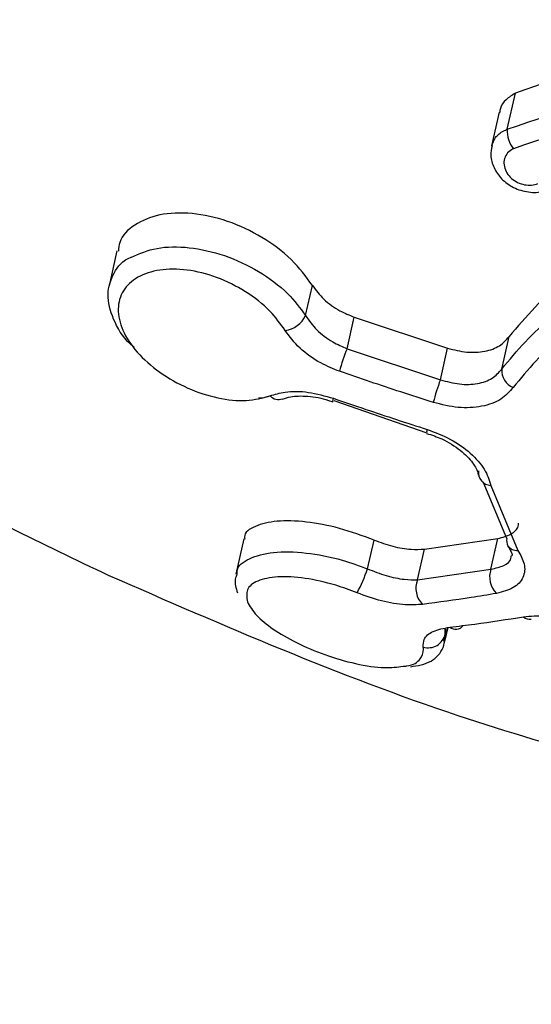
# Model space of a CAD drawing. Units: millimetres. Extents: x 292 to 10204, y 2025 to 14138.
# Drawn here: x 3314 to 3323, y 9380 to 9397 of the extents above; entities that cross this region are included whole.
import ezdxf

# ---------------------------------------------------------------- set-up
doc = ezdxf.new("R2010")
doc.units = ezdxf.units.MM
doc.linetypes.add('ACAD_ISO03W100', pattern=[30, 12, -18])
doc.layers.add('HERNI_PRVEK', color=4, linetype='Continuous')
doc.layers.add('KOTY', color=7, linetype='Continuous', lineweight=13)
doc.styles.add('arial', font='arial.ttf')
doc.dimstyles.new('KOTY_50', dxfattribs={"dimtxt": 110, "dimasz": 50, "dimexe": 50, "dimexo": 50, "dimgap": 30, "dimtad": 1, "dimdec": 0, "dimrnd": 10, "dimdsep": 46, "dimtxsty": 'arial', "dimblk": 'ARCHTICK', "dimcen": -1.5, "dimclrt": 2, "dimadec": 0, "dimazin": 0, "dimtfac": 0.63, "dimtdec": 0, "dimtix": 1, "dimtmove": 2, "dimatfit": 3, "dimldrblk": 'KOTA', "dimfxl": 400, "dimfxlon": 1, "dimtfill": 1, "dimtolj": 1, "dimtzin": 0, "dimarcsym": 0})

# ---------------------------------------------------------------- blocks, each defined once
blk = doc.blocks.new('_ArchTick')
at = {"color": 0, "linetype": 'ByBlock', "const_width": 0.15}
blk.add_lwpolyline([(-0.5, -0.5), (0.5, 0.5)], dxfattribs=at)
blk = doc.blocks.new('*D32')
at = {"layer": 'Defpoints', "color": 0, "linetype": 'ACAD_ISO03W100', "ltscale": 3, "transparency": 16777216}
for p in [(8422.812, 13715.654), (8422.812, 13715.654), (389.916, 7002.46)]:
    blk.add_point(p, dxfattribs=at)
at = {"layer": 'KOTY', "color": 0, "linetype": 'ACAD_ISO03W100', "lineweight": -2, "ltscale": 3, "transparency": 16777216}
for p, q in [((8422.812, 13715.654), (8390.749, 13754.02)), ((8422.812, 13715.654), (7988.976, 13353.092)), ((389.916, 7002.46), (7633.527, 13056.039)), ((389.916, 7002.46), (421.979, 6964.094))]:
    blk.add_line(p, q, dxfattribs=at)
at = {"layer": 'KOTY', "color": 0, "linetype": 'ACAD_ISO03W100', "lineweight": -2, "ltscale": 3, "transparency": 16777216, "xscale": 50, "yscale": 50, "zscale": 50}
for p, rotation in [((8422.812, 13715.654), 39.88593940992079), ((389.916, 7002.46), 219.8859394099208)]:
    blk.add_blockref('_ArchTick', p, dxfattribs=dict(at, rotation=rotation))
at = {"layer": 'KOTY', "color": 2, "linetype": 'ACAD_ISO03W100', "ltscale": 3, "transparency": 16777216, "insert": (7814.458, 13200.729), "char_height": 110, "attachment_point": 5, "rotation": 39.8859, "style": 'arial', "bg_fill": 3, "box_fill_scale": 1.1, "bg_fill_color": 256, "bg_fill_true_color": 13158600, "bg_fill_transparency": 0}
blk.add_mtext('\\A1;10470', dxfattribs=at)
blk = doc.blocks.new('KOTA')
for p, q in [((-75, -75), (75, 75)), ((0, 75), (0, -75)), ((-75, 0), (75, 0))]:
    blk.add_line(p, q)
blk = doc.blocks.new('*D39')
at = {"layer": 'Defpoints', "color": 0, "transparency": 16777216}
for p in [(2738.677, 9851.541), (3938.677, 9354.577), (3938.677, 9354.577)]:
    blk.add_point(p, dxfattribs=at)
at = {"layer": 'KOTY', "color": 0, "lineweight": -2, "transparency": 16777216}
for p, q in [((2738.677, 9851.541), (2719.546, 9805.346)), ((2738.677, 9851.541), (3283.036, 9626.102)), ((3938.677, 9354.577), (3632.059, 9481.559)), ((3938.677, 9354.577), (3919.546, 9308.382))]:
    blk.add_line(p, q, dxfattribs=at)
at = {"layer": 'KOTY', "color": 0, "lineweight": -2, "transparency": 16777216, "xscale": 50, "yscale": 50, "zscale": 50}
for p, rotation in [((2738.677, 9851.541), 157.5037666038428), ((3938.677, 9354.577), 337.5037666038428)]:
    blk.add_blockref('_ArchTick', p, dxfattribs=dict(at, rotation=rotation))
at = {"layer": 'KOTY', "color": 2, "transparency": 16777216, "insert": (3445.219, 9524.063), "char_height": 110, "attachment_point": 5, "rotation": 337.5038, "style": 'arial', "bg_fill": 3, "box_fill_scale": 1.1, "bg_fill_color": 256, "bg_fill_true_color": 13158600, "bg_fill_transparency": 0}
blk.add_mtext('\\A1;1300', dxfattribs=at)
blk = doc.blocks.new('*D40')
at = {"layer": 'Defpoints', "color": 0, "transparency": 16777216}
for p in [(2738.678, 9854.102), (4538.677, 9354.577), (4538.677, 9354.577)]:
    blk.add_point(p, dxfattribs=at)
at = {"layer": 'KOTY', "color": 0, "lineweight": -2, "transparency": 16777216}
for p, q in [((2738.678, 9854.102), (2752.048, 9902.281)), ((2738.678, 9854.102), (3490.075, 9645.579)), ((4538.677, 9354.577), (3854.087, 9544.56)), ((4538.677, 9354.577), (4552.048, 9402.756))]:
    blk.add_line(p, q, dxfattribs=at)
at = {"layer": 'KOTY', "color": 0, "lineweight": -2, "transparency": 16777216, "xscale": 50, "yscale": 50, "zscale": 50}
for p, rotation in [((2738.678, 9854.102), 164.4899275383814), ((4538.677, 9354.577), 344.4899275383813)]:
    blk.add_blockref('_ArchTick', p, dxfattribs=dict(at, rotation=rotation))
at = {"layer": 'KOTY', "color": 2, "transparency": 16777216, "insert": (3670.522, 9589.45), "char_height": 110, "attachment_point": 5, "rotation": 344.4899, "style": 'arial', "bg_fill": 3, "box_fill_scale": 1.1, "bg_fill_color": 256, "bg_fill_true_color": 13158600, "bg_fill_transparency": 0}
blk.add_mtext('\\A1;1870', dxfattribs=at)
blk = doc.blocks.new('*D41')
at = {"layer": 'Defpoints', "color": 0, "transparency": 16777216}
for p in [(2737.187, 9854.408), (2736.404, 9850.599), (4995.988, 9386.071)]:
    blk.add_point(p, dxfattribs=at)
at = {"layer": 'KOTY', "color": 0, "lineweight": -2, "transparency": 16777216}
for p, q in [((2737.187, 9854.408), (2747.255, 9903.384)), ((4996.771, 9389.881), (2737.187, 9854.408)), ((4996.771, 9389.881), (5006.84, 9438.856))]:
    blk.add_line(p, q, dxfattribs=at)
at = {"layer": 'KOTY', "color": 0, "lineweight": -2, "transparency": 16777216, "xscale": 50, "yscale": 50, "zscale": 50}
for p, rotation in [((2737.187, 9854.408), 168.3829300399903), ((4996.771, 9389.881), 348.3829300399903)]:
    blk.add_blockref('_ArchTick', p, dxfattribs=dict(at, rotation=rotation))
at = {"layer": 'KOTY', "color": 2, "transparency": 16777216, "insert": (3759.207, 9738), "char_height": 110, "attachment_point": 5, "rotation": 348.3829, "style": 'arial', "bg_fill": 3, "box_fill_scale": 1.1, "bg_fill_color": 256, "bg_fill_true_color": 13158600, "bg_fill_transparency": 0}
blk.add_mtext('\\A1;2310', dxfattribs=at)
blk = doc.blocks.new('*D50')
at = {"layer": 'Defpoints', "color": 0, "transparency": 16777216}
for p in [(3938.677, 9354.577), (3338.643, 9015.733), (3338.643, 9015.733)]:
    blk.add_point(p, dxfattribs=at)
at = {"layer": 'KOTY', "color": 0, "lineweight": -2, "transparency": 16777216}
for p, q in [((3938.677, 9354.577), (3914.091, 9398.115)), ((3938.677, 9354.577), (3750.916, 9248.547)), ((3338.643, 9015.733), (3486.851, 9099.427)), ((3338.643, 9015.733), (3314.056, 9059.271))]:
    blk.add_line(p, q, dxfattribs=at)
at = {"layer": 'KOTY', "color": 0, "lineweight": -2, "transparency": 16777216, "xscale": 50, "yscale": 50, "zscale": 50}
for p, rotation in [((3938.677, 9354.577), 29.45371916052272), ((3338.643, 9015.733), 209.4537191605227)]:
    blk.add_blockref('_ArchTick', p, dxfattribs=dict(at, rotation=rotation))
at = {"layer": 'KOTY', "color": 2, "transparency": 16777216, "insert": (3616.425, 9178.341), "char_height": 110, "attachment_point": 5, "rotation": 29.4537, "style": 'arial', "bg_fill": 3, "box_fill_scale": 1.1, "bg_fill_color": 256, "bg_fill_true_color": 13158600, "bg_fill_transparency": 0}
blk.add_mtext('\\A1;690', dxfattribs=at)
blk = doc.blocks.new('*D51')
at = {"layer": 'Defpoints', "color": 0, "transparency": 16777216}
for p in [(2738.915, 9343.616, -2281.002), (3338.72, 9016.011), (3338.72, 9016.011)]:
    blk.add_point(p, dxfattribs=at)
at = {"layer": 'KOTY', "color": 0, "lineweight": -2, "transparency": 16777216}
for p, q in [((2758.155, 9378.842), (2762.883, 9387.497)), ((2738.915, 9343.616), (3338.72, 9016.011)), ((3338.72, 9016.011), (3362.687, 9059.892))]:
    blk.add_line(p, q, dxfattribs=at)
at = {"layer": 'KOTY', "color": 0, "lineweight": -2, "transparency": 16777216, "xscale": 50, "yscale": 50, "zscale": 50}
for p, rotation in [((2738.915, 9343.616), 151.3572323836887), ((3338.72, 9016.011), 331.3572323836888)]:
    blk.add_blockref('_ArchTick', p, dxfattribs=dict(at, rotation=rotation))
at = {"layer": 'KOTY', "color": 2, "transparency": 16777216, "insert": (3080.12, 9255.432), "char_height": 110, "attachment_point": 5, "rotation": 331.3572, "style": 'arial', "bg_fill": 3, "box_fill_scale": 1.1, "bg_fill_color": 256, "bg_fill_true_color": 13158600, "bg_fill_transparency": 0}
blk.add_mtext('\\A1;680', dxfattribs=at)

msp = doc.modelspace()

# ---------------------------------------------------------------- dimensions: what is measured, and where the dimension line sits
at = {"layer": 'KOTY', "linetype": 'ACAD_ISO03W100', "ltscale": 3}
dim = msp.add_linear_dim(base=(8422.812, 13715.654), p1=(389.916, 7002.46), p2=(8422.812, 13715.654), angle=39.8859, dimstyle='KOTY_50', dxfattribs=at)
dim.commit()
dim.dimension.update_dxf_attribs({"geometry": '*D32', "text_midpoint": (7814.458, 13200.729), "dimtype": 161})

# ---------------------------------------------------------------- next in the draw order: linework, layer by layer
at = {"layer": 'HERNI_PRVEK'}
for p, q in [((3322.159, 9394.962), (3322.301, 9395.592)), ((3322.018, 9395.258), (3321.885, 9394.67)), ((3315.328, 9392.834), (3315.19, 9392.224)), ((3318.629, 9391.701), (3318.748, 9392.227)), ((3319.356, 9391.12), (3319.482, 9391.674)), ((3319.482, 9391.674), (3321.113, 9391.13)), ((3322.062, 9390.764), (3322.19, 9391.332)), ((3319.356, 9391.12), (3320.988, 9390.578)), ((3320.988, 9390.578), (3321.113, 9391.13)), ((3319.112, 9390.191), (3319.111, 9390.191)), ((3319.121, 9390.217), (3320.75, 9389.647)), ((3320.75, 9389.646), (3320.749, 9389.646)), ((3322.152, 9387.799), (3321.737, 9388.788)), ((3321.87, 9388.729), (3322.345, 9387.591)), ((3317.551, 9387.792), (3317.411, 9387.177)), ((3319.713, 9387.268), (3319.827, 9387.771)), ((3320.711, 9387.614), (3321.995, 9387.799)), ((3321.874, 9387.262), (3321.995, 9387.799)), ((3320.589, 9387.075), (3320.711, 9387.614)), ((3320.589, 9387.075), (3321.874, 9387.262)), ((3321.069, 9385.997), (3321.125, 9386.242)), ((3321.084, 9386.212), (3321.073, 9386.125)), ((3321.073, 9386.125), (3321.089, 9386.195)), ((3321.073, 9386.125), (3321.041, 9386.004))]:
    msp.add_line(p, q, dxfattribs=at)
at = {"layer": 'HERNI_PRVEK', "flags": 128}
msp.add_lwpolyline([(3319.111, 9390.191), (3319.109, 9390.192), (3319.107, 9390.202), (3319.11, 9390.223), (3319.116, 9390.253)], dxfattribs=at)
at = {"layer": 'HERNI_PRVEK'}
for centre, radius, start, end in [((3322.69, 9394.942), 0.532, 177.856, 217.3381), ((3318.215, 9391.894), 0.457, 277.0334, 335.0266), ((3322.072, 9389.99), 2.942, 157.4085, 165.5209), ((3322.377, 9390.739), 0.317, 175.3465, 248.7795), ((3324.615, 9389.238), 3.867, 159.7298, 165.8989), ((3318.157, 9390.435), 0.204, 223.0431, 289.6371), ((3320.85, 9389.665), 0.102, 155.5613, 190.6417), ((3321.878, 9388.955), 0.226, 172.2301, 267.9381), ((3322.322, 9387.759), 0.175, 167.0078, 209.8806), ((3322.327, 9387.78), 0.19, 214.4856, 275.3348), ((3317.069, 9388.164), 2.792, 331.8523, 341.2864), ((3322.258, 9387.126), 0.408, 160.5069, 225.1391), ((3320.953, 9386.927), 0.393, 157.8619, 225.6181), ((3322.55, 9386.543), 0.157, 227.2129, 280.6273), ((3321.257, 9386.367), 0.157, 229.2133, 324.7497), ((3320.773, 9386.195), 0.309, 254.0741, 346.8683)]:
    msp.add_arc(centre, radius, start, end, dxfattribs=at)
for points, knots in [([(3298.154, 9399.687), (3298.177, 9399.658), (3298.863, 9398.786), (3300.407, 9397.31), (3302.775, 9395.117), (3305.483, 9392.955), (3308.415, 9390.886), (3311.131, 9389.236), (3313.365, 9388.017), (3314.6, 9387.431), (3315.177, 9387.158)], [0, 0, 0, 0, 0.005183, 0.155904, 0.299462, 0.460091, 0.643307, 0.805647, 0.909189, 1, 1, 1, 1]), ([(3329.606, 9396.246), (3329.132, 9396.335), (3327.608, 9396.621), (3324.988, 9396.548), (3323.187, 9395.907), (3322.301, 9395.592)], [0, 0, 0, 0, 0.1867751, 0.6003704, 1, 1, 1, 1]), ([(3322.159, 9394.962), (3323.122, 9395.29), (3325.048, 9395.945), (3327.683, 9395.925), (3329.116, 9395.639), (3329.453, 9395.572)], [0, 0, 0, 0, 0.4331433, 0.8666869, 1, 1, 1, 1]), ([(3322.301, 9395.592), (3322.244, 9395.557), (3322.129, 9395.489), (3322.039, 9395.363), (3322.03, 9395.279), (3322.027, 9395.257)], [0, 0, 0, 0, 0.424498, 0.848493, 1, 1, 1, 1]), ([(3329.378, 9395.241), (3329.05, 9395.306), (3327.654, 9395.584), (3325.083, 9395.595), (3323.206, 9394.945), (3322.267, 9394.62)], [0, 0, 0, 0, 0.133084, 0.566263, 1, 1, 1, 1]), ([(3321.889, 9394.672), (3321.906, 9394.721), (3321.942, 9394.826), (3322.055, 9394.917), (3322.138, 9394.953), (3322.159, 9394.962)], [0, 0, 0, 0, 0.404096, 0.850849, 1, 1, 1, 1]), ([(3321.893, 9394.672), (3321.882, 9394.616), (3321.857, 9394.488), (3321.918, 9394.282), (3322.053, 9394.083), (3322.266, 9393.927), (3322.527, 9393.851), (3322.747, 9393.852), (3322.851, 9393.907), (3322.878, 9393.921)], [0, 0, 0, 0, 0.115521, 0.264206, 0.421276, 0.589344, 0.763565, 0.940228, 1, 1, 1, 1]), ([(3322.267, 9394.62), (3322.255, 9394.614), (3322.207, 9394.59), (3322.141, 9394.528), (3322.097, 9394.424), (3322.1, 9394.308), (3322.146, 9394.196), (3322.229, 9394.099), (3322.337, 9394.027), (3322.46, 9393.986), (3322.587, 9393.977), (3322.66, 9394), (3322.696, 9394.012)], [0, 0, 0, 0, 0.036818, 0.147865, 0.261321, 0.374395, 0.484724, 0.591274, 0.694498, 0.796046, 0.897968, 1, 1, 1, 1]), ([(3318.748, 9392.227), (3318.635, 9392.382), (3318.409, 9392.692), (3317.876, 9393.087), (3317.267, 9393.374), (3316.635, 9393.513), (3316.059, 9393.489), (3315.623, 9393.305), (3315.378, 9393.068), (3315.359, 9392.881), (3315.353, 9392.829)], [0, 0, 0, 0, 0.135434, 0.270791, 0.407882, 0.545484, 0.681776, 0.815912, 0.948122, 1, 1, 1, 1]), ([(3328.918, 9393.234), (3328.872, 9393.244), (3328.146, 9393.405), (3326.685, 9393.523), (3324.718, 9393.174), (3323.103, 9392.41), (3322.486, 9391.681), (3322.19, 9391.332)], [0, 0, 0, 0, 0.0167511, 0.2658277, 0.5153618, 0.7680057, 1, 1, 1, 1]), ([(3315.583, 9392.725), (3315.725, 9392.786), (3316.01, 9392.908), (3316.591, 9392.911), (3317.215, 9392.772), (3317.819, 9392.489), (3318.322, 9392.115), (3318.532, 9391.832), (3318.629, 9391.701)], [0, 0, 0, 0, 0.164815, 0.333064, 0.503551, 0.676409, 0.850651, 1, 1, 1, 1]), ([(3315.63, 9391.145), (3315.609, 9391.163), (3315.431, 9391.312), (3315.247, 9391.641), (3315.132, 9392.08), (3315.259, 9392.45), (3315.428, 9392.673), (3315.581, 9392.725), (3315.583, 9392.725)], [0, 0, 0, 0, 0.032701, 0.277843, 0.51965, 0.75894, 0.997097, 1, 1, 1, 1]), ([(3322.062, 9390.764), (3322.33, 9391.085), (3322.914, 9391.783), (3324.459, 9392.535), (3326.504, 9392.95), (3327.996, 9392.734), (3328.779, 9392.62)], [0, 0, 0, 0, 0.214448, 0.466411, 0.720185, 1, 1, 1, 1]), ([(3318.271, 9391.441), (3318.189, 9391.555), (3318.012, 9391.802), (3317.589, 9392.133), (3317.079, 9392.386), (3316.551, 9392.518), (3316.065, 9392.517), (3315.672, 9392.389), (3315.415, 9392.149), (3315.322, 9391.823), (3315.405, 9391.445), (3315.661, 9391.055), (3316.063, 9390.698), (3316.562, 9390.415), (3317.093, 9390.243), (3317.607, 9390.187), (3317.874, 9390.26), (3318.008, 9390.296)], [0, 0, 0, 0, 0.05887, 0.127559, 0.195677, 0.262821, 0.329061, 0.394754, 0.460765, 0.526271, 0.592883, 0.660393, 0.728704, 0.797301, 0.865385, 0.932619, 1, 1, 1, 1]), ([(3328.696, 9392.257), (3327.948, 9392.365), (3326.519, 9392.57), (3324.559, 9392.16), (3323.08, 9391.429), (3322.52, 9390.754), (3322.263, 9390.444)], [0, 0, 0, 0, 0.279002, 0.532533, 0.784866, 1, 1, 1, 1]), ([(3318.748, 9392.227), (3318.809, 9392.144), (3318.932, 9391.979), (3319.201, 9391.788), (3319.396, 9391.708), (3319.482, 9391.674)], [0, 0, 0, 0, 0.359702, 0.71936, 1, 1, 1, 1]), ([(3318.629, 9391.701), (3318.689, 9391.616), (3318.81, 9391.444), (3319.077, 9391.243), (3319.271, 9391.157), (3319.356, 9391.12)], [0, 0, 0, 0, 0.359267, 0.718776, 1, 1, 1, 1]), ([(3319.224, 9390.725), (3319.113, 9390.77), (3318.859, 9390.873), (3318.509, 9391.121), (3318.35, 9391.334), (3318.271, 9391.441)], [0, 0, 0, 0, 0.280866, 0.640106, 1, 1, 1, 1]), ([(3321.113, 9391.13), (3321.226, 9391.101), (3321.452, 9391.045), (3321.772, 9391.065), (3322.038, 9391.157), (3322.14, 9391.275), (3322.19, 9391.332)], [0, 0, 0, 0, 0.253513, 0.507084, 0.759194, 1, 1, 1, 1]), ([(3320.865, 9390.18), (3320.675, 9390.241), (3320.126, 9390.417), (3319.581, 9390.603), (3319.224, 9390.725)], [0, 0, 0, 0, 0.346034, 1, 1, 1, 1]), ([(3320.988, 9390.578), (3321.1, 9390.547), (3321.325, 9390.486), (3321.644, 9390.5), (3321.909, 9390.589), (3322.012, 9390.707), (3322.062, 9390.764)], [0, 0, 0, 0, 0.2541, 0.507864, 0.759905, 1, 1, 1, 1]), ([(3318.01, 9390.295), (3317.953, 9390.273), (3317.892, 9390.249), (3317.811, 9390.256), (3317.805, 9390.256)], [0, 0, 0, 0, 0.91663, 1, 1, 1, 1]), ([(3318.008, 9390.296), (3318.093, 9390.322), (3318.286, 9390.38), (3318.676, 9390.377), (3318.969, 9390.294), (3319.116, 9390.253)], [0, 0, 0, 0, 0.2804995, 0.6404833, 1, 1, 1, 1]), ([(3318.229, 9390.236), (3318.272, 9390.253), (3318.378, 9390.294), (3318.669, 9390.298), (3318.936, 9390.253), (3319.083, 9390.198), (3319.109, 9390.188)], [0, 0, 0, 0, 0.228353, 0.569069, 0.922636, 1, 1, 1, 1]), ([(3322.263, 9390.444), (3322.198, 9390.369), (3322.065, 9390.217), (3321.721, 9390.097), (3321.305, 9390.071), (3321.012, 9390.144), (3320.865, 9390.18)], [0, 0, 0, 0, 0.240959, 0.493455, 0.7469, 1, 1, 1, 1]), ([(3319.116, 9390.253), (3319.304, 9390.188), (3319.849, 9390), (3320.398, 9389.823), (3320.757, 9389.708)], [0, 0, 0, 0, 0.3460238, 1, 1, 1, 1]), ([(3320.747, 9389.639), (3320.838, 9389.609), (3321.055, 9389.538), (3321.349, 9389.347), (3321.568, 9389.126), (3321.647, 9388.966), (3321.649, 9388.92), (3321.649, 9388.908)], [0, 0, 0, 0, 0.18306, 0.440273, 0.689778, 0.92512, 1, 1, 1, 1]), ([(3320.757, 9389.708), (3320.896, 9389.655), (3321.177, 9389.548), (3321.526, 9389.298), (3321.783, 9389.013), (3321.841, 9388.824), (3321.87, 9388.729)], [0, 0, 0, 0, 0.247817, 0.498626, 0.749075, 1, 1, 1, 1]), ([(3319.827, 9387.771), (3319.625, 9387.845), (3319.221, 9387.994), (3318.623, 9388.103), (3318.101, 9388.118), (3317.732, 9388.021), (3317.546, 9387.902), (3317.563, 9387.802), (3317.565, 9387.79)], [0, 0, 0, 0, 0.187248, 0.374296, 0.566478, 0.766384, 0.972481, 1, 1, 1, 1]), ([(3321.995, 9387.799), (3322.076, 9387.821), (3322.236, 9387.865), (3322.352, 9387.969), (3322.354, 9388.049), (3322.355, 9388.067)], [0, 0, 0, 0, 0.435673, 0.871419, 1, 1, 1, 1]), ([(3319.827, 9387.771), (3319.936, 9387.731), (3320.156, 9387.652), (3320.469, 9387.601), (3320.635, 9387.61), (3320.711, 9387.614)], [0, 0, 0, 0, 0.351673, 0.703069, 1, 1, 1, 1]), ([(3317.431, 9387.173), (3317.43, 9387.196), (3317.425, 9387.313), (3317.631, 9387.46), (3318.041, 9387.575), (3318.619, 9387.565), (3319.207, 9387.452), (3319.566, 9387.322), (3319.713, 9387.268)], [0, 0, 0, 0, 0.0485024, 0.2503112, 0.4567233, 0.6622155, 0.8621689, 1, 1, 1, 1]), ([(3322.345, 9387.591), (3322.389, 9387.511), (3322.483, 9387.34), (3322.453, 9387.109), (3322.29, 9386.922), (3322.077, 9386.865), (3321.97, 9386.837)], [0, 0, 0, 0, 0.228798, 0.484975, 0.742687, 1, 1, 1, 1]), ([(3322.165, 9387.669), (3322.19, 9387.63), (3322.25, 9387.536), (3322.247, 9387.509), (3322.237, 9387.497), (3322.236, 9387.496)], [0, 0, 0, 0, 0.396998, 0.942029, 1, 1, 1, 1]), ([(3321.874, 9387.262), (3321.953, 9387.28), (3322.111, 9387.315), (3322.224, 9387.407), (3322.226, 9387.48), (3322.226, 9387.495)], [0, 0, 0, 0, 0.443761, 0.88687, 1, 1, 1, 1]), ([(3319.713, 9387.268), (3319.822, 9387.226), (3320.041, 9387.141), (3320.35, 9387.077), (3320.514, 9387.076), (3320.589, 9387.075)], [0, 0, 0, 0, 0.349938, 0.70157, 1, 1, 1, 1]), ([(3315.177, 9387.157), (3317.191, 9386.278), (3320.888, 9384.664), (3324.825, 9383.67), (3326.616, 9383.218)], [0, 0, 0, 0, 0.544938, 1, 1, 1, 1]), ([(3317.429, 9387.174), (3317.417, 9387.145), (3317.373, 9387.04), (3317.41, 9386.93), (3317.438, 9386.849)], [0, 0, 0, 0, 0.269254, 1, 1, 1, 1]), ([(3319.53, 9386.847), (3319.406, 9386.894), (3319.101, 9387.009), (3318.605, 9387.117), (3318.121, 9387.143), (3317.769, 9387.068), (3317.576, 9386.915), (3317.6, 9386.766), (3317.611, 9386.692)], [0, 0, 0, 0, 0.119126, 0.292632, 0.471999, 0.65305, 0.830394, 1, 1, 1, 1]), ([(3320.678, 9386.646), (3320.579, 9386.641), (3320.364, 9386.628), (3319.958, 9386.693), (3319.673, 9386.796), (3319.53, 9386.847)], [0, 0, 0, 0, 0.297331, 0.648651, 1, 1, 1, 1]), ([(3317.611, 9386.692), (3317.654, 9386.614), (3317.738, 9386.462), (3318.049, 9386.21), (3318.462, 9385.969), (3318.974, 9385.752), (3319.519, 9385.595), (3320.01, 9385.52), (3320.234, 9385.55), (3320.335, 9385.564)], [0, 0, 0, 0, 0.144248, 0.277189, 0.413704, 0.556373, 0.708323, 0.867182, 1, 1, 1, 1]), ([(3321.97, 9386.837), (3321.822, 9386.812), (3321.388, 9386.739), (3320.96, 9386.683), (3320.678, 9386.646)], [0, 0, 0, 0, 0.34107, 1, 1, 1, 1]), ([(3321.154, 9386.248), (3321.299, 9386.265), (3321.725, 9386.316), (3322.158, 9386.384), (3322.444, 9386.428)], [0, 0, 0, 0, 0.3405573, 1, 1, 1, 1]), ([(3322.444, 9386.428), (3322.568, 9386.44), (3322.812, 9386.463), (3323.251, 9386.399), (3323.686, 9386.273), (3323.931, 9386.144), (3324.053, 9386.08)], [0, 0, 0, 0, 0.258984, 0.506434, 0.753136, 1, 1, 1, 1]), ([(3320.463, 9385.555), (3320.59, 9385.573), (3320.828, 9385.608), (3321.074, 9385.881), (3321.072, 9386.101), (3321.071, 9386.21)], [0, 0, 0, 0, 0.365263, 0.68466, 1, 1, 1, 1]), ([(3320.688, 9385.899), (3320.689, 9385.945), (3320.691, 9386.053), (3320.837, 9386.186), (3321.048, 9386.227), (3321.154, 9386.248)], [0, 0, 0, 0, 0.268891, 0.634595, 1, 1, 1, 1]), ([(3320.335, 9385.564), (3320.358, 9385.565), (3320.511, 9385.574), (3320.642, 9385.677), (3320.7, 9385.807), (3320.69, 9385.886), (3320.688, 9385.899)], [0, 0, 0, 0, 0.07891, 0.538683, 0.92916, 1, 1, 1, 1])]:
    msp.add_open_spline(points, degree=3, knots=knots, dxfattribs=at)

# ---------------------------------------------------------------- next in the draw order: dimensions: what is measured, and where the dimension line sits
at = {"layer": 'KOTY'}
dim = msp.add_linear_dim(base=(3338.643, 9015.733), p1=(3938.677, 9354.577), p2=(3338.643, 9015.733), angle=209.4537, dimstyle='KOTY_50', dxfattribs=at)
dim.commit()
dim.dimension.update_dxf_attribs({"geometry": '*D50', "text_midpoint": (3616.425, 9178.341), "dimtype": 161})

# ---------------------------------------------------------------- next in the draw order: dimensions: what is measured, and where the dimension line sits
dim = msp.add_aligned_dim(p1=(2738.915, 9343.616, -2281.002), p2=(3338.72, 9016.011), distance=0, dimstyle='KOTY_50', dxfattribs=at)
dim.commit()
dim.dimension.update_dxf_attribs({"geometry": '*D51', "text_midpoint": (3080.12, 9255.432)})

# ---------------------------------------------------------------- next in the draw order: dimensions: what is measured, and where the dimension line sits
dim = msp.add_linear_dim(base=(3938.677, 9354.577), p1=(2738.677, 9851.541), p2=(3938.677, 9354.577), angle=337.5038, dimstyle='KOTY_50', dxfattribs=at)
dim.commit()
dim.dimension.update_dxf_attribs({"geometry": '*D39', "text_midpoint": (3445.219, 9524.063), "dimtype": 161})

# ---------------------------------------------------------------- next in the draw order: dimensions: what is measured, and where the dimension line sits
dim = msp.add_linear_dim(base=(2737.187, 9854.408), p1=(4995.988, 9386.071), p2=(2736.404, 9850.599), angle=168.3829, dimstyle='KOTY_50', dxfattribs=at)
dim.commit()
dim.dimension.update_dxf_attribs({"geometry": '*D41', "text_midpoint": (3759.207, 9738), "dimtype": 161})

# ---------------------------------------------------------------- next in the draw order: dimensions: what is measured, and where the dimension line sits
dim = msp.add_linear_dim(base=(4538.677, 9354.577), p1=(2738.678, 9854.102), p2=(4538.677, 9354.577), angle=344.4899, dimstyle='KOTY_50', dxfattribs=at)
dim.commit()
dim.dimension.update_dxf_attribs({"geometry": '*D40', "text_midpoint": (3670.522, 9589.45), "dimtype": 161})

doc.saveas('drawing.dxf')
